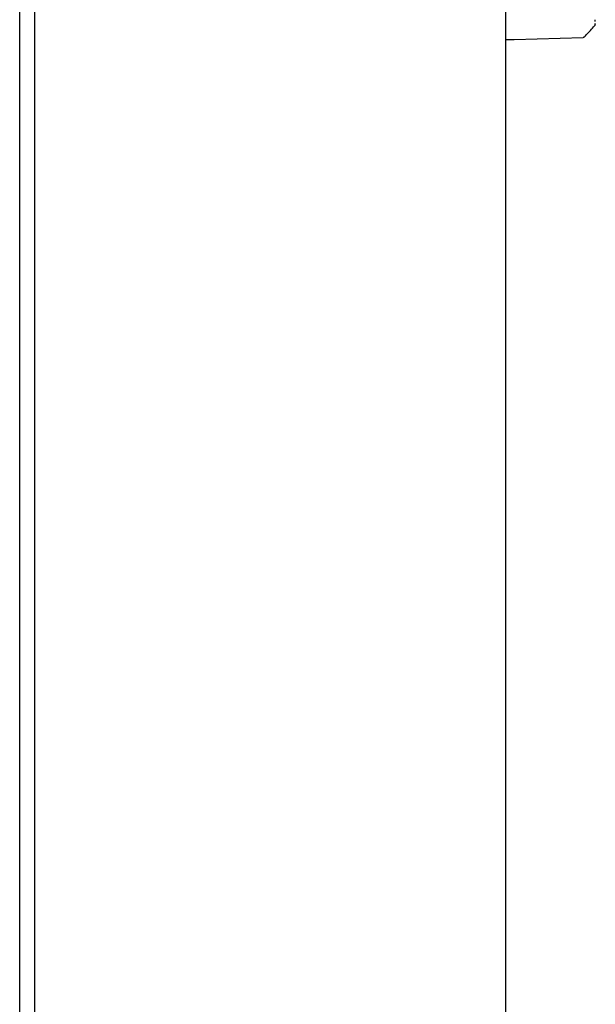
# Model space of a CAD drawing. Units: inches. Extents: x 70.7 to 166.6, y 46.1 to 124.7.
# Drawn here: x 130.6 to 133.1, y 68.6 to 72.8 of the extents above; entities that cross this region are included whole.
import ezdxf

# ---------------------------------------------------------------- set-up
doc = ezdxf.new("R2010")
doc.units = ezdxf.units.IN
doc.header["$LTSCALE"] = 24
doc.header["$MEASUREMENT"] = 0

msp = doc.modelspace()

# ---------------------------------------------------------------- linework, layer by layer
at = {"color": 7, "linetype": 'Continuous', "lineweight": 25}
for p, q in [((130.6878, 89.0136), (130.6878, 47.3596)), ((132.6878, 89.0136), (132.6878, 47.3596)), ((130.6253, 47.3362), (130.6253, 88.9776)), ((133.0682, 72.8093), (133.0682, 72.8093)), ((133.0682, 72.8092), (133.0682, 72.8093)), ((133.0685, 72.8215), (133.0687, 72.8284)), ((133.0685, 72.8111), (133.0686, 72.8121))]:
    msp.add_line(p, q, dxfattribs=at)
at = {"color": 7, "linetype": 'Continuous', "lineweight": 25, "flags": 128}
msp.add_lwpolyline([(132.6878, 72.7442), (132.724, 72.7453), (133.0169, 72.754)], dxfattribs=at)
at = {"color": 7, "linetype": 'Continuous', "lineweight": 25}
msp.add_arc((133.0585, 72.8095), 0.01, 318.4461, 357.7453, dxfattribs=at)
for points, knots in [([(133.0239, 72.7573), (133.0261, 72.7596), (133.0401, 72.7748), (133.0541, 72.79), (133.0659, 72.8029)], [0, 0, 0, 0, 0.151298, 1, 1, 1, 1]), ([(133.0685, 72.8109), (133.0685, 72.8101), (133.0685, 72.8093), (133.0685, 72.8093), (133.0685, 72.8093)], [0, 0, 0, 0, 0.903821, 1, 1, 1, 1]), ([(133.0169, 72.7542), (133.0174, 72.7542), (133.0192, 72.7541), (133.0217, 72.7552), (133.0232, 72.7567), (133.0239, 72.7573)], [0, 0, 0, 0, 0.201605, 0.657612, 1, 1, 1, 1])]:
    msp.add_open_spline(points, degree=3, knots=knots, dxfattribs=at)

doc.saveas('drawing.dxf')
